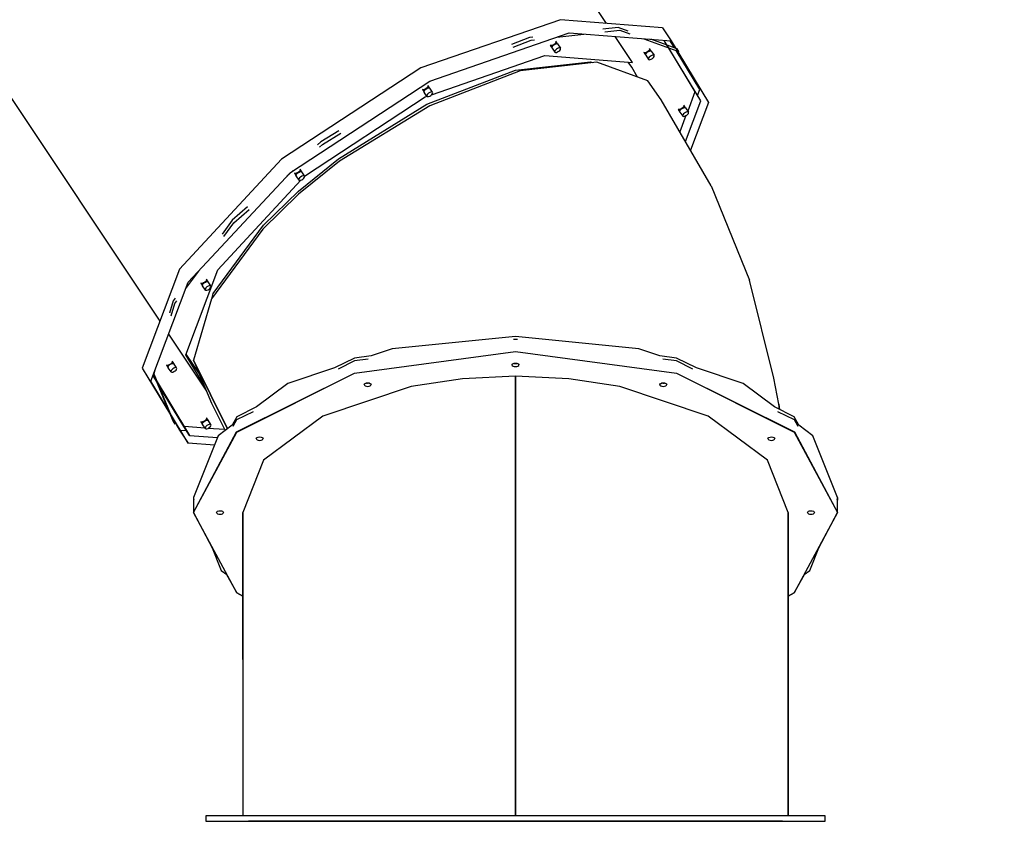
# Model space of a CAD drawing. Units: millimetres. Extents: x -16065 to 20410, y -8192 to 16797.
# Drawn here: x -12488 to -11082, y 4998 to 6143 of the extents above; entities that cross this region are included whole.
import ezdxf

# ---------------------------------------------------------------- set-up
doc = ezdxf.new("R2010")
doc.units = ezdxf.units.MM
doc.layers.add('PV-125454', color=7, linetype='Continuous')
doc.styles.get("Standard").update_dxf_attribs({"font": 'arial.ttf'})
doc.dimstyles.new('Kopia ISO-25', dxfattribs={"dimtxt": 400, "dimasz": 210, "dimexe": 1.25, "dimexo": 0.625, "dimgap": 80, "dimtad": 1, "dimlfac": 0.001, "dimtxsty": 'Standard', "dimblk": 'OBLIQUE', "dimcen": 2.5, "dimse1": 1, "dimse2": 1, "dimadec": 0, "dimazin": 0, "dimtfac": 1, "dimtmove": 0, "dimatfit": 3, "dimfxl": 1, "dimtfillclr": 256, "dimarcsym": 0})

# ---------------------------------------------------------------- blocks, each defined once
blk = doc.blocks.new('*U4')
at = {"layer": 'PV-125454'}
for p, q in [((-80169.6, -4409.8), (-80054.6, -4348.2)), ((-80169.5, -4410), (-80054.6, -4348.4)), ((-80169.5, -4410), (-80054.6, -4348.4)), ((-80076.2, -4348.4), (-80164.2, -4383.4)), ((-80076.2, -4348.4), (-80072.2, -4348.4)), ((-80072.2, -4348.4), (-80076.2, -4348.4)), ((-80071.9, -4348.2), (-80073.2, -4348.9)), ((-80054.6, -4348.2), (-80071.9, -4348.2)), ((-80054.9, -4348.4), (-80054.6, -4348.4)), ((-80054.6, -4348.4), (-80054.9, -4348.4)), ((-80054.6, -4348.4), (-79939.6, -4410)), ((-80054.6, -4348.4), (-79939.6, -4410)), ((-80004.2, -4374.9), (-80054.6, -4348.4)), ((-79613.3, -4365.7), (-79621.3, -4365.7)), ((-79621.3, -4365.7), (-79621.3, -4399.4)), ((-79613.3, -4399.4), (-79613.3, -4365.7)), ((-80164.2, -4383.4), (-80179.4, -4403.7)), ((-80057.1, -4386.2), (-80056.9, -4384.3)), ((-80056.9, -4388.1), (-80057.1, -4386.2)), ((-80056.9, -4384.3), (-80056.3, -4382.7)), ((-80056.3, -4382.7), (-80055.5, -4381.6)), ((-80055.5, -4381.6), (-80054.6, -4381.2)), ((-80053.6, -4381.6), (-80054.6, -4381.2)), ((-80052.8, -4382.7), (-80053.6, -4381.6)), ((-80052.3, -4384.3), (-80052.8, -4382.7)), ((-80052.1, -4386.2), (-80052.3, -4384.3)), ((-80052.3, -4388.1), (-80052.1, -4386.2)), ((-79971.8, -4387.8), (-80006.4, -4374.1)), ((-79965.9, -4395.8), (-79971.8, -4387.8)), ((-80056.3, -4389.7), (-80056.9, -4388.1)), ((-80055.5, -4390.8), (-80056.3, -4389.7)), ((-80054.6, -4391.2), (-80055.5, -4390.8)), ((-80054.6, -4391.2), (-80053.6, -4390.8)), ((-80053.6, -4390.8), (-80052.8, -4389.7)), ((-80052.8, -4389.7), (-80052.3, -4388.1)), ((-79939.6, -4410), (-79966.1, -4395.5)), ((-79621.3, -4399.4), (-79621.3, -4495.3)), ((-79613.3, -4495.3), (-79613.3, -4399.4)), ((-80253.7, -4578.2), (-80169.6, -4409.8)), ((-80253.7, -4578.3), (-80169.5, -4410)), ((-80253.7, -4578.3), (-80169.5, -4410)), ((-80191.2, -4410), (-80205.4, -4438.4)), ((-80186.9, -4409.8), (-80198.6, -4433.3)), ((-80179.4, -4403.7), (-80191.2, -4410)), ((-80177.2, -4404.6), (-80186.9, -4409.8)), ((-79939.6, -4410), (-79935.2, -4418.8)), ((-79935.2, -4418.8), (-79939.6, -4410)), ((-80054.6, -4418.8), (-80129.1, -4448.4)), ((-80054.6, -4418.8), (-80129.1, -4448.4)), ((-80054.6, -4418.8), (-79844.3, -4418.8)), ((-79844.3, -4418.8), (-80054.6, -4418.8)), ((-79844.3, -4418.8), (-79621.3, -4418.8)), ((-79621.3, -4418.8), (-79844.3, -4418.8)), ((-79613.3, -4426.8), (-79613.3, -4455.8)), ((-80246.4, -4439.4), (-80386.5, -4473.8)), ((-80209.4, -4432), (-80246.4, -4439.4)), ((-80205.4, -4438.4), (-80238.8, -4483.1)), ((-80209.4, -4432), (-80201.8, -4431.3)), ((-80201.8, -4431.3), (-80209.4, -4432)), ((-80162.6, -4442.7), (-80162.4, -4440.8)), ((-80162.4, -4444.6), (-80162.6, -4442.7)), ((-80162.4, -4440.8), (-80161.8, -4439.2)), ((-80161.8, -4439.2), (-80161, -4438.1)), ((-80161, -4438.1), (-80160.1, -4437.7)), ((-80159.1, -4438.1), (-80160.1, -4437.7)), ((-80158.3, -4439.2), (-80159.1, -4438.1)), ((-80157.8, -4440.8), (-80158.3, -4439.2)), ((-80157.6, -4442.7), (-80157.8, -4440.8)), ((-80157.8, -4444.6), (-80157.6, -4442.7)), ((-79613.3, -4437.9), (-79613.3, -4437.8)), ((-79613.3, -4438.8), (-79613.3, -4437.9)), ((-79613.3, -4440.2), (-79613.3, -4438.8)), ((-79613.3, -4442.1), (-79613.3, -4440.2)), ((-79613.3, -4444), (-79613.3, -4442.1)), ((-79613.3, -4445.8), (-79613.3, -4444)), ((-80129.1, -4448.4), (-80192.3, -4532.8)), ((-80129.1, -4448.4), (-80192.3, -4532.8)), ((-80161.8, -4446.3), (-80162.4, -4444.6)), ((-80161, -4447.3), (-80161.8, -4446.3)), ((-80160.1, -4447.7), (-80161, -4447.3)), ((-80160.1, -4447.7), (-80159.1, -4447.3)), ((-80159.1, -4447.3), (-80158.3, -4446.3)), ((-80158.3, -4446.3), (-80157.8, -4444.6)), ((-79613.3, -4447.1), (-79613.3, -4445.8)), ((-79613.3, -4447.7), (-79613.3, -4447.1)), ((-79613.3, -4455.8), (-79613.3, -4538.5)), ((-80521.5, -4528.7), (-80386.5, -4473.8)), ((-80238.8, -4483.1), (-80261.1, -4549.8)), ((-79621.3, -4495.3), (-79621.3, -4638.9)), ((-79613.3, -4638.9), (-79613.3, -4495.3)), ((-80728.4, -4585.9), (-80640.2, -4532.5)), ((-80521.5, -4528.7), (-80644.4, -4599.9)), ((-80640.2, -4532.5), (-80572.3, -4558.1)), ((-80192.3, -4532.8), (-80234.5, -4659.2)), ((-80192.3, -4532.8), (-80234.5, -4659.2)), ((-79613.3, -4538.5), (-79613.3, -4662.2)), ((-79613.3, -4538.5), (-79613.3, -4538.5)), ((-80642.7, -4543.4), (-80729.2, -4595.7)), ((-80718.9, -4590.3), (-80655.5, -4551.9)), ((-80658.9, -4545), (-80714.7, -4578.7)), ((-80650.5, -4548.2), (-80658.9, -4545)), ((-80655.5, -4551.9), (-80628.2, -4562.2)), ((-80584.7, -4565.3), (-80642.7, -4543.4)), ((-80261.1, -4549.8), (-80275.3, -4578.3)), ((-80259.3, -4554.7), (-80271.1, -4578.2)), ((-80632.7, -4565.3), (-80636.5, -4567.8)), ((-80636.5, -4567.8), (-80635.7, -4567.4)), ((-80635.7, -4567.4), (-80634.6, -4567.8)), ((-80634.6, -4567.8), (-80633.3, -4568.7)), ((-80633.3, -4568.7), (-80632.1, -4570.1)), ((-80633.1, -4566.2), (-80632.7, -4565.3)), ((-80632.9, -4567.6), (-80633.1, -4566.2)), ((-80632.3, -4569.3), (-80632.9, -4567.6)), ((-80632.7, -4565.3), (-80626.7, -4561.3)), ((-80631.3, -4570.9), (-80632.3, -4569.3)), ((-80632.1, -4570.1), (-80631, -4571.8)), ((-80626.7, -4561.3), (-80627.1, -4562.2)), ((-80627.1, -4562.2), (-80626.9, -4563.6)), ((-80626.9, -4563.6), (-80626.3, -4565.3)), ((-80626.8, -4573.3), (-80620.8, -4569.3)), ((-80626, -4560.9), (-80626.7, -4561.3)), ((-80626.3, -4565.3), (-80625.3, -4566.9)), ((-80624.8, -4561.3), (-80626, -4560.9)), ((-80625.3, -4566.9), (-80624, -4568.3)), ((-80623.6, -4562.2), (-80624.8, -4561.3)), ((-80624, -4568.3), (-80622.7, -4569.3)), ((-80622.3, -4563.6), (-80623.6, -4562.2)), ((-80622.7, -4569.3), (-80621.6, -4569.6)), ((-80621.3, -4565.3), (-80622.3, -4563.6)), ((-80621.7, -4564.7), (-80598.6, -4573.4)), ((-80621.6, -4569.6), (-80620.8, -4569.3)), ((-80620.7, -4566.9), (-80621.3, -4565.3)), ((-80620.8, -4569.3), (-80620.5, -4568.3)), ((-80620.5, -4568.3), (-80620.7, -4566.9)), ((-80731.5, -4624.9), (-80714.3, -4577.7)), ((-80718.3, -4580.9), (-80728.5, -4587.1)), ((-80718, -4580.2), (-80722.1, -4591.4)), ((-80716.9, -4577.2), (-80717.7, -4579.4)), ((-80713.2, -4574.7), (-80716.9, -4577.2)), ((-80714.1, -4577.2), (-80713.2, -4574.7)), ((-80630, -4572.3), (-80631.3, -4570.9)), ((-80631, -4571.8), (-80630.4, -4573.4)), ((-80630.6, -4575.8), (-80626.8, -4573.3)), ((-80630.2, -4574.8), (-80630.6, -4575.8)), ((-80630.4, -4573.4), (-80630.2, -4574.8)), ((-80628.7, -4573.3), (-80630, -4572.3)), ((-80627.6, -4573.6), (-80628.7, -4573.3)), ((-80626.8, -4573.3), (-80627.6, -4573.6)), ((-80284.6, -4808.2), (-80253.7, -4578.2)), ((-80284.5, -4808.2), (-80253.7, -4578.3)), ((-80284.5, -4808.2), (-80253.7, -4578.3)), ((-80275.3, -4578.3), (-80278.5, -4601.9)), ((-80271.1, -4578.2), (-80273.7, -4597.6)), ((-80747.2, -4598.4), (-80758.5, -4744.1)), ((-80747.2, -4598.4), (-80728.4, -4585.9)), ((-80739.7, -4731.6), (-80728.4, -4585.9)), ((-80722.2, -4591.7), (-80730.7, -4615)), ((-80729.3, -4596.5), (-80722.5, -4592.5)), ((-80239.8, -4597.2), (-80239.6, -4595.3)), ((-80239.6, -4599.1), (-80239.8, -4597.2)), ((-80239.6, -4595.3), (-80239.1, -4593.7)), ((-80239.5, -4594.8), (-80239.3, -4595.3)), ((-80239.3, -4595.6), (-80239.5, -4594.9)), ((-80239.4, -4599.4), (-80239.2, -4598.5)), ((-80239.3, -4595.3), (-80239.1, -4597.2)), ((-80239.1, -4597.2), (-80239.3, -4599.1)), ((-80239.2, -4597.5), (-80239.2, -4596.5)), ((-80239.1, -4593.7), (-80238.3, -4592.6)), ((-80238.3, -4592.6), (-80237.3, -4592.2)), ((-80236.3, -4592.6), (-80237.3, -4592.2)), ((-80236.3, -4592.6), (-80237.3, -4592.2)), ((-80235.5, -4593.7), (-80236.3, -4592.6)), ((-80235.5, -4593.7), (-80236.3, -4592.6)), ((-80235, -4595.3), (-80235.5, -4593.7)), ((-80235, -4595.3), (-80235.5, -4593.7)), ((-80234.8, -4597.2), (-80235, -4595.3)), ((-80234.8, -4597.2), (-80235, -4595.3)), ((-80235, -4599.1), (-80234.8, -4597.2)), ((-80235, -4599.1), (-80234.8, -4597.2)), ((-79613.3, -4592.9), (-79613.3, -4592.2)), ((-79613.3, -4594.1), (-79613.3, -4592.9)), ((-79613.3, -4595.9), (-79613.3, -4594.1)), ((-79613.3, -4597.8), (-79613.3, -4595.9)), ((-79613.3, -4599.7), (-79613.3, -4597.8)), ((-80713.8, -4614.2), (-80707.8, -4610.2)), ((-80707.8, -4610.2), (-80708.1, -4611.2)), ((-80708.1, -4611.2), (-80707.9, -4612.6)), ((-80707.9, -4612.6), (-80707.3, -4614.2)), ((-80707, -4609.9), (-80707.8, -4610.2)), ((-80705.9, -4610.2), (-80707, -4609.9)), ((-80704.6, -4611.2), (-80705.9, -4610.2)), ((-80703.3, -4612.6), (-80704.6, -4611.2)), ((-80702.3, -4614.2), (-80703.3, -4612.6)), ((-80644.4, -4599.9), (-80671.4, -4619.1)), ((-80278.5, -4601.9), (-80288.6, -4632.2)), ((-80239.1, -4600.7), (-80239.6, -4599.1)), ((-80239.3, -4599.1), (-80239.5, -4599.5)), ((-80238.3, -4601.8), (-80239.1, -4600.7)), ((-80237.3, -4602.2), (-80238.3, -4601.8)), ((-80237.3, -4602.2), (-80236.3, -4601.8)), ((-80237.3, -4602.2), (-80236.3, -4601.8)), ((-80236.3, -4601.8), (-80235.5, -4600.7)), ((-80236.3, -4601.8), (-80235.5, -4600.7)), ((-80235.5, -4600.7), (-80235, -4599.1)), ((-80235.5, -4600.7), (-80235, -4599.1)), ((-79613.3, -4601.2), (-79613.3, -4599.7)), ((-79613.3, -4602), (-79613.3, -4601.2)), ((-79613.3, -4602.1), (-79613.3, -4602)), ((-80713.8, -4614.2), (-80717.5, -4616.7)), ((-80717.5, -4616.7), (-80716.7, -4616.4)), ((-80716.7, -4616.4), (-80715.6, -4616.7)), ((-80715.6, -4616.7), (-80714.3, -4617.7)), ((-80714.3, -4617.7), (-80713.1, -4619.1)), ((-80714.1, -4615.2), (-80713.8, -4614.2)), ((-80713.9, -4616.6), (-80714.1, -4615.2)), ((-80713.3, -4618.2), (-80713.9, -4616.6)), ((-80712.3, -4619.9), (-80713.3, -4618.2)), ((-80713.1, -4619.1), (-80712.1, -4620.7)), ((-80711, -4621.3), (-80712.3, -4619.9)), ((-80712.1, -4620.7), (-80711.4, -4622.4)), ((-80711.6, -4624.7), (-80707.9, -4622.2)), ((-80711.3, -4623.8), (-80711.6, -4624.7)), ((-80711.4, -4622.4), (-80711.3, -4623.8)), ((-80709.8, -4622.2), (-80711, -4621.3)), ((-80708.6, -4622.5), (-80709.8, -4622.2)), ((-80707.9, -4622.2), (-80708.6, -4622.5)), ((-80707.9, -4622.2), (-80701.9, -4618.2)), ((-80707.3, -4614.2), (-80706.3, -4615.9)), ((-80706.3, -4615.9), (-80705, -4617.3)), ((-80705, -4617.3), (-80703.8, -4618.2)), ((-80703.8, -4618.2), (-80702.6, -4618.5)), ((-80702.6, -4618.5), (-80701.9, -4618.2)), ((-80701.7, -4615.9), (-80702.3, -4614.2)), ((-80701.9, -4618.2), (-80701.5, -4617.3)), ((-80701.5, -4617.3), (-80701.7, -4615.9)), ((-80671.4, -4619.1), (-80698, -4692.2)), ((-80697.7, -4641), (-80734.6, -4665.6)), ((-80707.4, -4766.2), (-80697.7, -4641)), ((-80676.7, -4633.7), (-80690.8, -4642.2)), ((-80288.6, -4632.2), (-80306.1, -4808.2)), ((-79621.3, -4638.9), (-79621.3, -4808.2)), ((-79613.3, -4808.2), (-79613.3, -4638.9)), ((-80742.4, -4647.2), (-80747.7, -4661.6)), ((-80743.9, -4659.1), (-80738.7, -4644.7)), ((-80690.8, -4642.2), (-80698.2, -4647.1)), ((-80747.7, -4661.6), (-80745.2, -4683.3)), ((-80741.5, -4680.8), (-80743.9, -4659.1)), ((-80234.5, -4659.2), (-80245.6, -4732.2)), ((-80234.5, -4659.2), (-80245.6, -4732.2)), ((-79613.3, -4662.2), (-79613.3, -4808.2)), ((-79613.3, -4662.2), (-79613.3, -4662.2)), ((-79613.3, -4662.2), (-79613.3, -4662.2)), ((-80753.4, -4678.1), (-81252.7, -5011)), ((-80698, -4692.2), (-80685.5, -4801.6)), ((-80733.7, -4749.1), (-80738.1, -4710.5)), ((-80698.7, -4701.2), (-80697.4, -4697.6)), ((-80686.5, -4808.3), (-80698.7, -4701.2)), ((-80739.7, -4731.5), (-80739.7, -4731.7)), ((-80671, -4930.7), (-80739.7, -4731.6)), ((-80245.6, -4732.2), (-80249.3, -4808.2)), ((-80245.6, -4732.2), (-80249.3, -4808.2)), ((-80758.5, -4744.1), (-80689.7, -4943.2)), ((-80724.1, -4748), (-80727.9, -4750.5)), ((-80727.9, -4750.5), (-80727.1, -4750.2)), ((-80727.1, -4750.2), (-80726, -4750.5)), ((-80726, -4750.5), (-80724.7, -4751.4)), ((-80724.7, -4751.4), (-80723.4, -4752.8)), ((-80724.5, -4748.9), (-80724.1, -4748)), ((-80724.3, -4750.3), (-80724.5, -4748.9)), ((-80723.7, -4752), (-80724.3, -4750.3)), ((-80724.1, -4748), (-80718.1, -4744)), ((-80722.6, -4753.6), (-80723.7, -4752)), ((-80723.4, -4752.8), (-80722.4, -4754.5)), ((-80718.1, -4744), (-80718.5, -4744.9)), ((-80718.5, -4744.9), (-80718.3, -4746.3)), ((-80718.3, -4746.3), (-80717.7, -4748)), ((-80718.2, -4756), (-80712.2, -4752)), ((-80717.3, -4743.7), (-80718.1, -4744)), ((-80717.7, -4748), (-80716.6, -4749.6)), ((-80716.2, -4744), (-80717.3, -4743.7)), ((-80716.6, -4749.6), (-80715.4, -4751)), ((-80714.9, -4744.9), (-80716.2, -4744)), ((-80715.4, -4751), (-80714.1, -4752)), ((-80713.7, -4746.3), (-80714.9, -4744.9)), ((-80714.1, -4752), (-80713, -4752.3)), ((-80712.7, -4748), (-80713.7, -4746.3)), ((-80713, -4752.3), (-80712.2, -4752)), ((-80712, -4749.6), (-80712.7, -4748)), ((-80712.2, -4752), (-80711.9, -4751)), ((-80711.9, -4751), (-80712, -4749.6)), ((-80721.4, -4755), (-80722.6, -4753.6)), ((-80722.4, -4754.5), (-80721.8, -4756.1)), ((-80722, -4758.5), (-80718.2, -4756)), ((-80721.6, -4757.5), (-80722, -4758.5)), ((-80721.8, -4756.1), (-80721.6, -4757.5)), ((-80720.1, -4756), (-80721.4, -4755)), ((-80719, -4756.3), (-80720.1, -4756)), ((-80718.2, -4756), (-80719, -4756.3)), ((-80651.5, -4928), (-80707.4, -4766.2)), ((-80729.5, -4785.6), (-80730, -4781.1)), ((-80733.8, -4783.6), (-80733.3, -4788.1)), ((-80733.3, -4788.1), (-80723.2, -4814.1)), ((-80719.5, -4811.6), (-80729.5, -4785.6)), ((-80637.8, -4934.7), (-80686.5, -4808.3)), ((-80685.5, -4801.6), (-80635.8, -4930.7)), ((-80306.1, -4808.2), (-80288.6, -4984.2)), ((-80301.5, -4805.5), (-80301.9, -4808.2)), ((-80301.9, -4808.2), (-80301.5, -4810.9)), ((-80253.7, -5038.2), (-80284.6, -4808.2)), ((-80253.7, -5038.1), (-80284.5, -4808.2)), ((-80253.7, -5038.1), (-80284.5, -4808.2)), ((-80268.1, -4808.2), (-80267.9, -4806.3)), ((-80267.9, -4810.1), (-80268.1, -4808.2)), ((-80267.9, -4806.3), (-80267.3, -4804.7)), ((-80267.6, -4806.3), (-80267.7, -4805.8)), ((-80267.7, -4805.8), (-80267.6, -4806.3)), ((-80267.4, -4808.2), (-80267.6, -4806.3)), ((-80267.6, -4806.3), (-80267.4, -4808.2)), ((-80267.6, -4810.1), (-80267.4, -4808.2)), ((-80267.4, -4808.2), (-80267.6, -4810.1)), ((-80267.3, -4804.7), (-80266.5, -4803.6)), ((-80266.5, -4803.6), (-80265.6, -4803.2)), ((-80264.6, -4803.6), (-80265.6, -4803.2)), ((-80264.6, -4803.6), (-80265.6, -4803.2)), ((-80263.8, -4804.7), (-80264.6, -4803.6)), ((-80263.8, -4804.7), (-80264.6, -4803.6)), ((-80263.3, -4806.3), (-80263.8, -4804.7)), ((-80263.3, -4806.3), (-80263.8, -4804.7)), ((-80263.1, -4808.2), (-80263.3, -4806.3)), ((-80263.1, -4808.2), (-80263.3, -4806.3)), ((-80263.3, -4810.1), (-80263.1, -4808.2)), ((-80263.3, -4810.1), (-80263.1, -4808.2)), ((-80106.6, -4808.2), (-80249.3, -4808.2)), ((-80249.3, -4808.2), (-80245.6, -4884.1)), ((-80249.3, -4808.2), (-80106.6, -4808.2)), ((-80249.3, -4808.2), (-80106.6, -4808.2)), ((-80249.3, -4808.2), (-80245.6, -4884.1)), ((-79949.7, -4808.2), (-80106.6, -4808.2)), ((-80106.6, -4808.2), (-79949.7, -4808.2)), ((-80106.6, -4808.2), (-79949.7, -4808.2)), ((-79787, -4808.2), (-79949.7, -4808.2)), ((-79949.7, -4808.2), (-79787, -4808.2)), ((-79949.7, -4808.2), (-79787, -4808.2)), ((-79621.3, -4808.2), (-79787, -4808.2)), ((-79787, -4808.2), (-79621.3, -4808.2)), ((-79787, -4808.2), (-79621.3, -4808.2)), ((-79621.3, -4808.2), (-79621.3, -4977.5)), ((-79621.3, -4808.2), (-79621.3, -4810.1)), ((-79613.3, -4808.2), (-79613.3, -4882.6)), ((-79613.3, -4977.5), (-79613.3, -4808.2)), ((-80267.3, -4811.7), (-80267.9, -4810.1)), ((-80267.7, -4810.5), (-80267.6, -4810.1)), ((-80267.6, -4810.1), (-80267.7, -4810.5)), ((-80266.5, -4812.8), (-80267.3, -4811.7)), ((-80265.6, -4813.2), (-80266.5, -4812.8)), ((-80265.6, -4813.2), (-80264.6, -4812.8)), ((-80265.6, -4813.2), (-80264.6, -4812.8)), ((-80264.6, -4812.8), (-80263.8, -4811.7)), ((-80264.6, -4812.8), (-80263.8, -4811.7)), ((-80263.8, -4811.7), (-80263.3, -4810.1)), ((-80263.8, -4811.7), (-80263.3, -4810.1)), ((-79621.3, -4810.1), (-79621.3, -4811.7)), ((-79621.3, -4811.7), (-79621.3, -4812.8)), ((-79621.3, -4812.8), (-79621.3, -4813.2)), ((-80245.6, -4884.1), (-80234.5, -4957.2)), ((-80245.6, -4884.1), (-80234.5, -4957.2)), ((-79613.3, -4882.6), (-79613.3, -4954.1)), ((-79613.3, -4954.2), (-79613.3, -4882.6)), ((-80540.6, -5129.8), (-80671, -4930.7)), ((-80661, -4930.7), (-80664.8, -4933.2)), ((-80664.8, -4933.2), (-80664, -4932.9)), ((-80664, -4932.9), (-80662.9, -4933.2)), ((-80662.9, -4933.2), (-80661.6, -4934.2)), ((-80661.6, -4934.2), (-80660.3, -4935.6)), ((-80661.4, -4931.7), (-80661, -4930.7)), ((-80661.2, -4933.1), (-80661.4, -4931.7)), ((-80660.6, -4934.7), (-80661.2, -4933.1)), ((-80655, -4926.7), (-80661, -4930.7)), ((-80659.5, -4936.4), (-80660.6, -4934.7)), ((-80660.3, -4935.6), (-80659.3, -4937.2)), ((-80658.3, -4937.8), (-80659.5, -4936.4)), ((-80655, -4926.7), (-80655.4, -4927.7)), ((-80655.4, -4927.7), (-80655.2, -4929.1)), ((-80655.2, -4929.1), (-80654.6, -4930.7)), ((-80649.1, -4934.7), (-80655.1, -4938.7)), ((-80654.2, -4926.4), (-80655, -4926.7)), ((-80654.6, -4930.7), (-80653.5, -4932.4)), ((-80653.1, -4926.7), (-80654.2, -4926.4)), ((-80653.5, -4932.4), (-80652.3, -4933.8)), ((-80651.8, -4927.7), (-80653.1, -4926.7)), ((-80652.3, -4933.8), (-80651, -4934.7)), ((-80650.6, -4929.1), (-80651.8, -4927.7)), ((-80651, -4934.7), (-80649.9, -4935)), ((-80649.6, -4930.7), (-80650.6, -4929.1)), ((-80649.9, -4935), (-80649.1, -4934.7)), ((-80648.9, -4932.4), (-80649.6, -4930.7)), ((-80648.3, -4937.2), (-80649.2, -4934.8)), ((-80649.1, -4934.7), (-80648.8, -4933.8)), ((-80648.8, -4933.8), (-80648.9, -4932.4)), ((-80560, -5061.2), (-80637.8, -4934.7)), ((-80635.8, -4930.7), (-80556.4, -5059.8)), ((-80689.7, -4943.2), (-80559.4, -5142.3)), ((-80659.3, -4937.2), (-80658.7, -4938.9)), ((-80658.9, -4941.2), (-80655.1, -4938.7)), ((-80658.5, -4940.3), (-80658.9, -4941.2)), ((-80658.7, -4938.9), (-80658.5, -4940.3)), ((-80657, -4938.7), (-80658.3, -4937.8)), ((-80655.9, -4939), (-80657, -4938.7)), ((-80655.1, -4938.7), (-80655.9, -4939)), ((-80536.3, -5108.3), (-80648.3, -4937.2)), ((-80234.5, -4957.2), (-80192.3, -5083.6)), ((-80234.5, -4957.2), (-80192.3, -5083.6)), ((-79613.3, -4954.1), (-79613.3, -5077.9)), ((-79613.3, -4954.2), (-79613.3, -4954.2)), ((-79613.3, -5077.9), (-79613.3, -4954.2)), ((-79621.3, -4977.5), (-79621.3, -5121.1)), ((-79613.3, -5121.1), (-79613.3, -4977.5)), ((-80288.6, -4984.2), (-80278.5, -5014.5)), ((-80278.5, -5014.5), (-80275.3, -5038.1)), ((-80273.7, -5018.8), (-80271.1, -5038.2)), ((-80239.8, -5019.2), (-80239.6, -5017.3)), ((-80239.6, -5021.1), (-80239.8, -5019.2)), ((-80239.6, -5017.3), (-80239.1, -5015.7)), ((-80239.5, -5016.8), (-80239.3, -5017.3)), ((-80239.5, -5021.5), (-80239.3, -5020.8)), ((-80239.2, -5017.9), (-80239.4, -5017)), ((-80239.3, -5017.3), (-80239.1, -5019.2)), ((-80239.1, -5019.2), (-80239.3, -5021.1)), ((-80239.2, -5019.8), (-80239.2, -5018.9)), ((-80239.1, -5015.7), (-80238.3, -5014.6)), ((-80238.3, -5014.6), (-80237.3, -5014.2)), ((-80236.3, -5014.6), (-80237.3, -5014.2)), ((-80236.3, -5014.6), (-80237.3, -5014.2)), ((-80235.5, -5015.7), (-80236.3, -5014.6)), ((-80235.5, -5015.7), (-80236.3, -5014.6)), ((-80235, -5017.3), (-80235.5, -5015.7)), ((-80235, -5017.3), (-80235.5, -5015.7)), ((-80234.8, -5019.2), (-80235, -5017.3)), ((-80234.8, -5019.2), (-80235, -5017.3)), ((-80235, -5021.1), (-80234.8, -5019.2)), ((-80235, -5021.1), (-80234.8, -5019.2)), ((-80239.1, -5022.7), (-80239.6, -5021.1)), ((-80239.3, -5021.1), (-80239.5, -5021.5)), ((-80238.3, -5023.8), (-80239.1, -5022.7)), ((-80237.3, -5024.2), (-80238.3, -5023.8)), ((-80237.3, -5024.2), (-80236.3, -5023.8)), ((-80237.3, -5024.2), (-80236.3, -5023.8)), ((-80236.3, -5023.8), (-80235.5, -5022.7)), ((-80236.3, -5023.8), (-80235.5, -5022.7)), ((-80235.5, -5022.7), (-80235, -5021.1)), ((-80235.5, -5022.7), (-80235, -5021.1)), ((-80275.3, -5038.1), (-80261.1, -5066.6)), ((-80271.1, -5038.2), (-80259.3, -5061.6)), ((-80169.5, -5206.4), (-80253.7, -5038.1)), ((-80169.5, -5206.4), (-80253.7, -5038.1)), ((-80169.6, -5206.6), (-80253.7, -5038.2)), ((-80600.1, -5060.3), (-80584.1, -5086.4)), ((-80580.4, -5083.9), (-80596.4, -5057.8)), ((-80513.9, -5118.3), (-80560, -5061.2)), ((-80556.4, -5059.8), (-80509.3, -5118.1)), ((-80261.1, -5066.6), (-80238.8, -5133.3)), ((-80584.1, -5086.4), (-80580.1, -5090.8)), ((-80576.4, -5088.3), (-80580.4, -5083.9)), ((-80192.3, -5083.6), (-80129.1, -5168)), ((-80192.3, -5083.6), (-80129.1, -5168)), ((-79613.3, -5077.9), (-79613.3, -5160.6)), ((-79613.3, -5125.3), (-79613.3, -5077.9)), ((-80541.4, -5113.4), (-80545.1, -5115.9)), ((-80545.1, -5115.9), (-80544.3, -5115.6)), ((-80544.3, -5115.6), (-80543.2, -5115.9)), ((-80543.2, -5115.9), (-80541.9, -5116.9)), ((-80541.9, -5116.9), (-80540.7, -5118.3)), ((-80541.7, -5114.4), (-80541.4, -5113.4)), ((-80541.6, -5115.8), (-80541.7, -5114.4)), ((-80540.9, -5117.4), (-80541.6, -5115.8)), ((-80535.4, -5109.4), (-80541.4, -5113.4)), ((-80539.9, -5119.1), (-80540.9, -5117.4)), ((-80540.7, -5118.3), (-80539.7, -5119.9)), ((-80538.7, -5120.5), (-80539.9, -5119.1)), ((-80535.2, -5109.4), (-80536.3, -5108.3)), ((-80535.4, -5109.4), (-80535.7, -5110.4)), ((-80535.7, -5110.4), (-80535.6, -5111.8)), ((-80535.6, -5111.8), (-80534.9, -5113.4)), ((-80529.5, -5117.4), (-80535.5, -5121.4)), ((-80534.6, -5109.1), (-80535.4, -5109.4)), ((-80534.9, -5113.4), (-80533.9, -5115.1)), ((-80533.5, -5109.4), (-80534.6, -5109.1)), ((-80533.9, -5115.1), (-80532.7, -5116.5)), ((-80532.2, -5110.4), (-80533.5, -5109.4)), ((-80532.7, -5116.5), (-80531.4, -5117.4)), ((-80530.9, -5111.8), (-80532.2, -5110.4)), ((-80531.4, -5117.4), (-80530.3, -5117.8)), ((-80529.9, -5113.4), (-80530.9, -5111.8)), ((-80530.3, -5117.8), (-80529.5, -5117.4)), ((-80529.3, -5115.1), (-80529.9, -5113.4)), ((-80401.4, -5233.5), (-80529.5, -5114.6)), ((-80529.5, -5117.4), (-80529.1, -5116.5)), ((-80529.1, -5116.5), (-80529.3, -5115.1)), ((-80465.1, -5168.3), (-80513.9, -5118.3)), ((-80509.3, -5118.1), (-80459.5, -5169.2)), ((-80535.2, -5134.9), (-80543.3, -5125.6)), ((-80383.6, -5275.6), (-80540.6, -5129.8)), ((-80539.7, -5119.9), (-80539, -5121.6)), ((-80539.2, -5123.9), (-80535.5, -5121.4)), ((-80538.9, -5123), (-80539.2, -5123.9)), ((-80539, -5121.6), (-80538.9, -5123)), ((-80537.4, -5121.4), (-80538.7, -5120.5)), ((-80536.3, -5121.8), (-80537.4, -5121.4)), ((-80535.5, -5121.4), (-80536.3, -5121.8)), ((-79621.3, -5121.1), (-79621.3, -5217)), ((-79613.3, -5217), (-79613.3, -5121.1)), ((-79613.3, -5160.6), (-79613.3, -5125.3)), ((-80559.4, -5142.3), (-80402.3, -5288.1)), ((-80238.8, -5133.3), (-80205.4, -5177.9)), ((-79613.3, -5160.6), (-79613.3, -5189.6)), ((-79613.3, -5189.6), (-79613.3, -5160.6)), ((-80367.4, -5239.9), (-80465.1, -5168.3)), ((-80459.5, -5169.2), (-80359.8, -5242.3)), ((-80162.6, -5173.7), (-80162.4, -5171.7)), ((-80162.4, -5175.6), (-80162.6, -5173.7)), ((-80162.4, -5171.7), (-80161.8, -5170.1)), ((-80161.8, -5170.1), (-80161, -5169)), ((-80161, -5169), (-80160.1, -5168.7)), ((-80159.1, -5169), (-80160.1, -5168.7)), ((-80158.3, -5170.1), (-80159.1, -5169)), ((-80157.8, -5171.7), (-80158.3, -5170.1)), ((-80157.6, -5173.7), (-80157.8, -5171.7)), ((-80157.8, -5175.6), (-80157.6, -5173.7)), ((-80129.1, -5168), (-80054.6, -5197.6)), ((-80129.1, -5168), (-80054.6, -5197.6)), ((-80468.4, -5210.3), (-80487.5, -5188.7)), ((-80205.4, -5177.9), (-80191.2, -5206.4)), ((-80198.6, -5183.1), (-80186.9, -5206.6)), ((-80161.8, -5177.2), (-80162.4, -5175.6)), ((-80161, -5178.3), (-80161.8, -5177.2)), ((-80160.1, -5178.7), (-80161, -5178.3)), ((-80160.1, -5178.7), (-80159.1, -5178.3)), ((-80159.1, -5178.3), (-80158.3, -5177.2)), ((-80158.3, -5177.2), (-80157.8, -5175.6)), ((-80491.3, -5191.2), (-80472.1, -5212.8)), ((-79844.3, -5197.6), (-80054.6, -5197.6)), ((-80054.6, -5197.6), (-79844.3, -5197.6)), ((-79935.2, -5197.6), (-79939.6, -5206.4)), ((-79939.6, -5206.4), (-79935.2, -5197.6)), ((-79844.3, -5197.6), (-79621.3, -5197.6)), ((-79844.3, -5197.6), (-79621.3, -5197.6)), ((-80472.1, -5212.8), (-80452.4, -5227.2)), ((-80448.7, -5224.7), (-80468.4, -5210.3)), ((-80191.2, -5206.4), (-80179.4, -5212.7)), ((-80186.9, -5206.6), (-80177.2, -5211.8)), ((-80179.4, -5212.7), (-80164.2, -5233)), ((-80054.6, -5268.2), (-80169.6, -5206.6)), ((-80054.6, -5268), (-80169.5, -5206.4)), ((-80054.6, -5268), (-80169.5, -5206.4)), ((-79939.6, -5206.4), (-80054.6, -5268)), ((-79939.6, -5206.4), (-80054.6, -5268)), ((-79966.1, -5220.9), (-79939.6, -5206.4)), ((-79621.3, -5217), (-79621.3, -5250.7)), ((-79613.3, -5250.7), (-79613.3, -5217)), ((-80174.2, -5219.6), (-80272.4, -5268)), ((-80272.4, -5268), (-80174.2, -5219.6)), ((-80210.8, -5242.3), (-80171.7, -5223)), ((-80172.9, -5223.7), (-80174.7, -5247.4)), ((-80057.1, -5230.2), (-80056.9, -5228.3)), ((-80056.9, -5232.1), (-80057.1, -5230.2)), ((-80056.9, -5228.3), (-80056.3, -5226.7)), ((-80056.3, -5226.7), (-80055.5, -5225.6)), ((-80055.5, -5225.6), (-80054.6, -5225.2)), ((-80053.6, -5225.6), (-80054.6, -5225.2)), ((-80052.8, -5226.7), (-80053.6, -5225.6)), ((-80052.3, -5228.3), (-80052.8, -5226.7)), ((-80052.1, -5230.2), (-80052.3, -5228.3)), ((-80052.3, -5232.1), (-80052.1, -5230.2)), ((-80006.4, -5242.3), (-79971.8, -5228.6)), ((-79971.8, -5228.6), (-79965.9, -5220.6)), ((-79613.3, -5225.6), (-79613.3, -5225.2)), ((-79613.3, -5226.7), (-79613.3, -5225.6)), ((-79613.3, -5228.3), (-79613.3, -5226.7)), ((-79613.3, -5230.2), (-79613.3, -5228.3)), ((-79613.3, -5232.1), (-79613.3, -5230.2)), ((-80279.8, -5279.3), (-80401.4, -5233.5)), ((-80378.3, -5243.2), (-80384.3, -5247.2)), ((-80378.3, -5243.2), (-80378.6, -5244.2)), ((-80378.6, -5244.2), (-80378.4, -5245.6)), ((-80378.4, -5245.6), (-80377.8, -5247.2)), ((-80377.5, -5242.9), (-80378.3, -5243.2)), ((-80376.4, -5243.2), (-80377.5, -5242.9)), ((-80375.1, -5244.2), (-80376.4, -5243.2)), ((-80373.8, -5245.6), (-80375.1, -5244.2)), ((-80372.8, -5247.2), (-80373.8, -5245.6)), ((-80360, -5242.1), (-80367.4, -5239.9)), ((-80359.8, -5242.3), (-80272.4, -5268)), ((-80272.4, -5268), (-80210.8, -5242.3)), ((-80180.3, -5243.2), (-80186.3, -5247.2)), ((-80180.3, -5243.2), (-80180.6, -5244.2)), ((-80180.6, -5244.2), (-80180.4, -5245.6)), ((-80180.4, -5245.6), (-80179.8, -5247.2)), ((-80179.5, -5242.9), (-80180.3, -5243.2)), ((-80178.4, -5243.2), (-80179.5, -5242.9)), ((-80177.1, -5244.2), (-80178.4, -5243.2)), ((-80175.8, -5245.6), (-80177.1, -5244.2)), ((-80174.8, -5247.2), (-80175.8, -5245.6)), ((-80164.7, -5273.6), (-80161.6, -5234)), ((-80164.2, -5233), (-80076.2, -5268)), ((-80150.8, -5238.3), (-80153.7, -5275.6)), ((-80056.3, -5233.7), (-80056.9, -5232.1)), ((-80055.5, -5234.8), (-80056.3, -5233.7)), ((-80054.6, -5235.2), (-80055.5, -5234.8)), ((-80054.6, -5235.2), (-80053.6, -5234.8)), ((-80054.6, -5268), (-80004.2, -5241.4)), ((-80053.6, -5234.8), (-80052.8, -5233.7)), ((-80052.8, -5233.7), (-80052.3, -5232.1)), ((-79613.3, -5233.7), (-79613.3, -5232.1)), ((-79613.3, -5234.8), (-79613.3, -5233.7)), ((-79613.3, -5235.2), (-79613.3, -5234.8)), ((-80384.3, -5247.2), (-80388, -5249.7)), ((-80388, -5249.7), (-80387.2, -5249.4)), ((-80387.2, -5249.4), (-80386.1, -5249.7)), ((-80386.1, -5249.7), (-80384.8, -5250.7)), ((-80384.8, -5250.7), (-80383.6, -5252.1)), ((-80384.6, -5248.2), (-80384.3, -5247.2)), ((-80384.4, -5249.6), (-80384.6, -5248.2)), ((-80383.8, -5251.2), (-80384.4, -5249.6)), ((-80382.8, -5252.9), (-80383.8, -5251.2)), ((-80383.6, -5252.1), (-80382.6, -5253.7)), ((-80381.5, -5254.3), (-80382.8, -5252.9)), ((-80382.6, -5253.7), (-80381.9, -5255.4)), ((-80382.1, -5257.7), (-80378.4, -5255.2)), ((-80381.8, -5256.8), (-80382.1, -5257.7)), ((-80381.9, -5255.4), (-80381.8, -5256.8)), ((-80380.3, -5255.2), (-80381.5, -5254.3)), ((-80379.1, -5255.5), (-80380.3, -5255.2)), ((-80378.4, -5255.2), (-80379.1, -5255.5)), ((-80372.4, -5251.2), (-80378.4, -5255.2)), ((-80377.8, -5247.2), (-80376.8, -5248.9)), ((-80376.8, -5248.9), (-80375.5, -5250.3)), ((-80375.5, -5250.3), (-80374.3, -5251.2)), ((-80374.3, -5251.2), (-80373.1, -5251.5)), ((-80373.1, -5251.5), (-80372.4, -5251.2)), ((-80372.2, -5248.9), (-80372.8, -5247.2)), ((-80372.4, -5251.2), (-80372, -5250.3)), ((-80372, -5250.3), (-80372.2, -5248.9)), ((-80309.2, -5303.6), (-80227.8, -5249.4)), ((-80280.8, -5278.9), (-80251.1, -5259.1)), ((-80235.7, -5252.6), (-80279.8, -5279.3)), ((-80186.3, -5247.2), (-80190, -5249.7)), ((-80190, -5249.7), (-80189.2, -5249.4)), ((-80189.2, -5249.4), (-80188.1, -5249.7)), ((-80188.1, -5249.7), (-80186.8, -5250.7)), ((-80186.8, -5250.7), (-80185.6, -5252.1)), ((-80186.6, -5248.2), (-80186.3, -5247.2)), ((-80186.4, -5249.6), (-80186.6, -5248.2)), ((-80185.8, -5251.2), (-80186.4, -5249.6)), ((-80184.8, -5252.9), (-80185.8, -5251.2)), ((-80185.6, -5252.1), (-80184.6, -5253.7)), ((-80183.5, -5254.3), (-80184.8, -5252.9)), ((-80184.6, -5253.7), (-80183.9, -5255.4)), ((-80184.1, -5257.7), (-80180.4, -5255.2)), ((-80183.8, -5256.8), (-80184.1, -5257.7)), ((-80183.9, -5255.4), (-80183.8, -5256.8)), ((-80182.3, -5255.2), (-80183.5, -5254.3)), ((-80181.1, -5255.5), (-80182.3, -5255.2)), ((-80180.4, -5255.2), (-80181.1, -5255.5)), ((-80174.4, -5251.2), (-80180.4, -5255.2)), ((-80179.8, -5247.2), (-80178.8, -5248.9)), ((-80178.8, -5248.9), (-80177.5, -5250.3)), ((-80177.5, -5250.3), (-80176.3, -5251.2)), ((-80175.1, -5251.7), (-80177.4, -5281.2)), ((-80176.3, -5251.2), (-80175.1, -5251.5)), ((-80175.1, -5251.5), (-80174.4, -5251.2)), ((-80174.2, -5248.9), (-80174.8, -5247.2)), ((-80174.4, -5251.2), (-80174, -5250.3)), ((-80174, -5250.3), (-80174.2, -5248.9)), ((-79621.3, -5250.7), (-79613.3, -5250.7)), ((-80374.8, -5278.9), (-80399.6, -5260.7)), ((-80250.8, -5325.6), (-80164.7, -5273.6)), ((-80164.7, -5273.6), (-80177.4, -5282.1)), ((-80076.2, -5268), (-80072.2, -5268)), ((-80076.2, -5268), (-80072.2, -5268)), ((-80073.2, -5267.5), (-80071.9, -5268.2)), ((-80071.9, -5268.2), (-80054.6, -5268.2)), ((-80054.9, -5268), (-80054.6, -5268)), ((-80054.9, -5268), (-80054.6, -5268)), ((-80242, -5328.9), (-80383.6, -5275.6)), ((-80153.7, -5275.6), (-80242, -5328.9)), ((-80177.4, -5282.1), (-80237.1, -5318.1)), ((-80172.4, -5288.1), (-80153.7, -5275.6)), ((-80172.3, -5286.8), (-80171.7, -5278.2)), ((-80402.3, -5288.1), (-80260.7, -5341.4)), ((-80361, -5294.3), (-80356.9, -5297.3)), ((-80353.1, -5294.8), (-80357.2, -5291.8)), ((-80356.9, -5297.3), (-80339.3, -5302.4)), ((-80335.5, -5299.9), (-80353.1, -5294.8)), ((-80267.3, -5296.2), (-80271, -5298.7)), ((-80271, -5298.7), (-80270.2, -5298.3)), ((-80270.2, -5298.3), (-80269.1, -5298.7)), ((-80269.1, -5298.7), (-80267.8, -5299.6)), ((-80267.8, -5299.6), (-80266.6, -5301)), ((-80267.6, -5297.1), (-80267.3, -5296.2)), ((-80267.5, -5298.5), (-80267.6, -5297.1)), ((-80266.8, -5300.2), (-80267.5, -5298.5)), ((-80261.3, -5292.2), (-80267.3, -5296.2)), ((-80265.8, -5301.8), (-80266.8, -5300.2)), ((-80266.6, -5301), (-80265.6, -5302.7)), ((-80264.6, -5303.2), (-80265.8, -5301.8)), ((-80261.3, -5292.2), (-80261.6, -5293.1)), ((-80261.6, -5293.1), (-80261.5, -5294.5)), ((-80261.5, -5294.5), (-80260.8, -5296.2)), ((-80255.4, -5300.2), (-80261.4, -5304.2)), ((-80260.5, -5291.8), (-80261.3, -5292.2)), ((-80260.8, -5296.2), (-80259.8, -5297.8)), ((-80260.7, -5341.4), (-80194.2, -5301.2)), ((-80259.4, -5292.2), (-80260.5, -5291.8)), ((-80259.8, -5297.8), (-80258.6, -5299.2)), ((-80258.1, -5293.1), (-80259.4, -5292.2)), ((-80258.6, -5299.2), (-80257.3, -5300.2)), ((-80256.8, -5294.5), (-80258.1, -5293.1)), ((-80257.3, -5300.2), (-80256.2, -5300.5)), ((-80255.8, -5296.2), (-80256.8, -5294.5)), ((-80256.2, -5300.5), (-80255.4, -5300.2)), ((-80255.2, -5297.8), (-80255.8, -5296.2)), ((-80255.4, -5300.2), (-80255, -5299.2)), ((-80255, -5299.2), (-80255.2, -5297.8)), ((-80195.4, -5300.8), (-80252.2, -5324.4)), ((-80197.1, -5302.4), (-80184.7, -5297.3)), ((-80180.9, -5294.8), (-80193.4, -5299.9)), ((-80189.2, -5298.2), (-80172.4, -5288.1)), ((-80184.7, -5297.3), (-80180.9, -5294.8)), ((-80758.9, -5603.5), (-80327.9, -5316.1)), ((-80265.6, -5302.7), (-80264.9, -5304.3)), ((-80265.1, -5306.7), (-80261.4, -5304.2)), ((-80264.8, -5305.7), (-80265.1, -5306.7)), ((-80264.9, -5304.3), (-80264.8, -5305.7)), ((-80263.3, -5304.2), (-80264.6, -5303.2)), ((-80262.2, -5304.5), (-80263.3, -5304.2)), ((-80261.4, -5304.2), (-80262.2, -5304.5)), ((-80245.1, -5322.4), (-80200.4, -5303.8)), ((-80252.2, -5324.4), (-80259.9, -5322.2)), ((-80251.8, -5325.2), (-80246.3, -5322.9)), ((-80242.1, -5321.2), (-80250, -5325.9))]:
    blk.add_line(p, q, dxfattribs=at)
blk = doc.blocks.new('_OBLIQUE')
at = {"color": 0, "linetype": 'ByBlock', "lineweight": -2}
for p, q in [((-0.5, -0.5), (0.5, 0.5)), ((0, 0), (0, 0))]:
    blk.add_line(p, q, dxfattribs=at)
blk = doc.blocks.new('*D11')
at = {"color": 0, "lineweight": -2}
blk.add_line((17331.8, 16213.9), (-15959.7, 16213.9), dxfattribs=at)
at = {"layer": 'DEFPOINTS', "color": 0}
for p in [(-15959.7, 16213.9), (-15959.7, 6303.8), (17331.8, 1757.3)]:
    blk.add_point(p, dxfattribs=at)
at = {"color": 0, "lineweight": -2, "xscale": 210, "yscale": 210, "zscale": 210, "rotation": 180}
blk.add_blockref('_OBLIQUE', (-15959.7, 16213.9), dxfattribs=at)
at = {"color": 0, "lineweight": -2, "xscale": 210, "yscale": 210, "zscale": 210}
blk.add_blockref('_OBLIQUE', (17331.8, 16213.9), dxfattribs=at)
at = {"color": 0, "insert": (686.1, 16534.3), "char_height": 400, "attachment_point": 5}
blk.add_mtext('33,3m', dxfattribs=at)

msp = doc.modelspace()

# ---------------------------------------------------------------- block references
at = {"layer": 'PV-125454', "rotation": 270}
msp.add_blockref('*U4', (-6971.739, -74615.426), dxfattribs=at)

# ---------------------------------------------------------------- dimensions: what is measured, and where the dimension line sits
dim = msp.add_linear_dim(base=(-15959.668, 16213.901), p1=(17331.829, 1757.258), p2=(-15959.668, 6303.827), text='33,3m', dimstyle='Kopia ISO-25', override={"dimpost": 'm'})
dim.commit()
dim.dimension.update_dxf_attribs({"geometry": '*D11', "text_midpoint": (686.081, 16534.283)})

doc.saveas('drawing.dxf')
